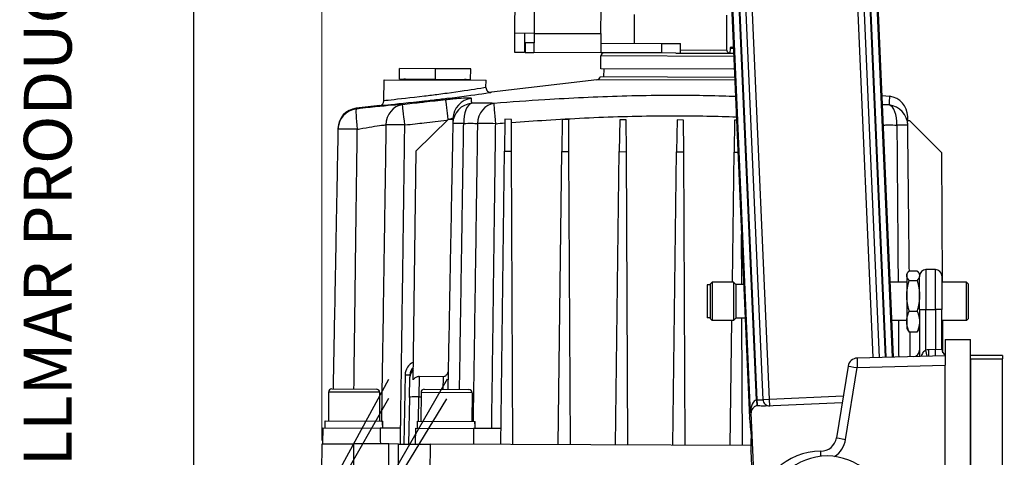
# Model space of a CAD drawing. Units: millimetres. Extents: x 155 to 2090, y 19 to 2724.
# Drawn here: x 155 to 464, y 466 to 603 of the extents above; entities that cross this region are included whole.
import ezdxf
from ezdxf.enums import TextEntityAlignment as Align

# ---------------------------------------------------------------- set-up
doc = ezdxf.new("R2010")
doc.units = ezdxf.units.MM
doc.header["$LTSCALE"] = 10
for name, color, linetype, lineweight in [('Dimensions(Hillmar_metric)', 7, 'Continuous', 13), ('Sketch Geometry(Hillmar_metric)', 7, 'Continuous', 25), ('Symbols(Hillmar_metric)', 7, 'Continuous', 18), ('Visible Edges(Hillmar_metric)', 7, 'Continuous', 25)]:
    doc.layers.add(name, color=color, linetype=linetype, lineweight=lineweight)
doc.layers.add('Visible Tangent Edges(Hillmar_Metric)', color=7, linetype='Continuous', lineweight=25, true_color=0xc0c0c0)
doc.styles.add('Hillmar_metric_Dimensions', font='arial.ttf')
doc.styles.add('Hillmar_metric_title_block', font='arial.ttf')
doc.styles.add('Text Style48', font='arial.ttf')
doc.styles.add('Text Style95', font='arial.ttf')
doc.styles.add('Text Style96', font='arialbd.ttf')
doc.dimstyles.new('DEFAULT-ISO-Method 1b-Hillmar_metric', dxfattribs={"dimscale": 10, "dimtxt": 2, "dimasz": 2.5, "dimexe": 1, "dimexo": 1, "dimgap": 0.25, "dimtad": 1, "dimtih": 1, "dimtoh": 1, "dimrnd": 1e-08, "dimdsep": 46, "dimtxsty": 'Hillmar_metric_Dimensions', "dimcen": 0.09, "dimdle": 8, "dimclrd": 7, "dimclre": 7, "dimclrt": 7, "dimazin": 2, "dimtfac": 0.75, "dimtmove": 0, "dimatfit": 3, "dimfxl": 1, "dimtolj": 1, "dimlwd": 9, "dimlwe": 9, "dimarcsym": 0})

# ---------------------------------------------------------------- blocks, each defined once
blk = doc.blocks.new('Borders Default Border')
at = {"layer": 'Sketch Geometry(Hillmar_metric)', "flags": 128}
blk.add_lwpolyline([(21, 12), (21, 272.4), (209, 272.4), (209, 12), (21, 12)], dxfattribs=at)
blk = doc.blocks.new('Title Blocks Hillmar_Metric')
at = {"layer": 'Symbols(Hillmar_metric)', "color": 7}
for tag, p, height, rotation, style in [('<Line1>_001', (107.791, 267.849), 2.5, 0.2344, 'Text Style96'), ('<Line2>_001', (95.061, 263.437), 2.5, 0.2344, 'Text Style96'), ('<Line3>_001', (112.958, 259.12), 2.5, 0.2344, 'Text Style96'), ('<Line4>_001', (114.698, 254.762), 2.5, 0.2344, 'Text Style96'), ('<Line5>_001', (117.669, 250.389), 2.5, 0.2344, 'Text Style96'), ('<Form_Number>_001', (169.88, 249.937), 2.5, 0.2344, 'Text Style48'), ('<Page>_001', (153.841, 242.551), 2.2, 0.2344, 'Text Style95'), ('FILENAME_AND_PATH_001', (21.589, 14.111), 1.5, 90, 'Hillmar_metric_title_block')]:
    blk.add_attdef(tag, p, '', height=height, rotation=rotation, dxfattribs=dict(at, style=style))
at = {"layer": 'Symbols(Hillmar_metric)', "color": 7, "style": 'Text Style48'}
for tag, p in [('<Sheet_Number>', (169.919, 266.17)), ('<Job_Number>', (169.919, 258.67)), ('<Document_Package_Number.>', (169.919, 243.67))]:
    blk.add_attdef(tag, text='', height=2.5, rotation=0.2344, dxfattribs=at).set_placement(p, align=Align.MIDDLE_LEFT)
at = {"layer": 'Symbols(Hillmar_metric)', "color": 7}
for tag, height, style, p in [('<Document_Package_Number_Rev..>', 2.5, 'Text Style48', (208.419, 243.67)), ('<Date>', 2.2, 'Text Style95', (138.419, 243.67))]:
    blk.add_attdef(tag, text='', height=height, rotation=0.2344, dxfattribs=dict(at, style=style)).set_placement(p, align=Align.MIDDLE_CENTER)
blk = doc.blocks.new('*D31')
at = {"layer": 'Defpoints', "color": 0, "linetype": 'Continuous', "transparency": 16777216}
for p in [(627.33, 810.2), (627.33, 643.17), (250.22, 461.17)]:
    blk.add_point(p, dxfattribs=at)
at = {"layer": 'Dimensions(Hillmar_metric)', "color": 7, "linetype": 'Continuous', "lineweight": 9, "transparency": 16777216}
for p, q in [((250.22, 471.17), (250.22, 820.2)), ((627.33, 653.17), (627.33, 820.2)), ((275.22, 810.2), (602.33, 810.2))]:
    blk.add_line(p, q, dxfattribs=at)
at = {"layer": 'Dimensions(Hillmar_metric)', "color": 7, "linetype": 'Continuous', "transparency": 16777216}
for points in [[(275.22, 814.37), (275.22, 806.03), (250.22, 810.2)], [(602.33, 814.37), (602.33, 806.03), (627.33, 810.2)]]:
    blk.add_solid(points, dxfattribs=at)
at = {"layer": 'Dimensions(Hillmar_metric)', "color": 7, "linetype": 'Continuous', "lineweight": 13, "transparency": 16777216, "insert": (438.77, 822.92), "char_height": 20, "attachment_point": 5, "style": 'Hillmar_metric_Dimensions'}
blk.add_mtext('\\A1;377', dxfattribs=at)

msp = doc.modelspace()

# ---------------------------------------------------------------- linework, layer by layer
at = {"layer": 'Sketch Geometry(Hillmar_metric)'}
msp.add_line((209.995, 247.439), (209.995, 1607.379), dxfattribs=at)
at = {"layer": 'Visible Edges(Hillmar_metric)'}
for p, q in [((310.763, 598.931), (311.027, 665.931)), ((429.567, 497.345), (422.836, 651.998)), ((376.88, 649.998), (384.353, 478.287)), ((388.609, 483.98), (381.673, 643.354)), ((418.638, 644.963), (425.068, 497.227)), ((337.763, 598.825), (337.794, 606.825)), ((348.251, 595.783), (348.286, 604.783)), ((377.243, 593.669), (377.286, 604.669)), ((310.74, 592.931), (310.763, 598.931)), ((316.763, 598.907), (310.763, 598.931)), ((313.763, 598.919), (313.739, 592.919)), ((316.763, 598.907), (316.739, 592.908)), ((337.763, 598.825), (337.739, 592.825)), ((313.951, 595.919), (313.939, 592.919)), ((316.751, 595.908), (313.951, 595.919)), ((337.751, 595.825), (356.751, 595.75)), ((356.751, 595.75), (362.751, 595.726)), ((362.739, 592.726), (362.751, 595.726)), ((378.245, 594.165), (378.239, 592.665)), ((378.646, 594.564), (379.292, 594.561)), ((313.739, 592.919), (310.74, 592.931)), ((313.939, 592.919), (316.739, 592.908)), ((337.739, 592.825), (316.739, 592.908)), ((337.72, 587.825), (337.735, 591.825)), ((356.739, 592.75), (337.739, 592.825)), ((361.252, 592.732), (356.739, 592.75)), ((361.252, 592.732), (379.375, 592.661)), ((274.53, 584.566), (274.543, 587.868)), ((285.719, 587.824), (274.543, 587.868)), ((296.895, 587.78), (285.719, 587.824)), ((296.882, 584.478), (296.895, 587.78)), ((379.593, 587.66), (337.72, 587.825)), ((338.71, 585.321), (338.72, 587.821)), ((269.679, 577.751), (269.705, 584.331)), ((269.705, 584.331), (301.705, 584.205)), ((274.53, 584.566), (285.706, 584.522)), ((285.706, 584.522), (296.882, 584.478)), ((301.696, 581.922), (301.705, 584.205)), ((336.426, 584.353), (303.373, 580.427)), ((337.657, 585.325), (379.702, 585.16)), ((425.993, 579.454), (428.298, 579.162)), ((268.356, 576.267), (260.993, 575.393)), ((279.772, 562.053), (289.899, 572.013)), ((289.899, 572.013), (291.375, 572.007)), ((307.634, 571.943), (307.508, 561.944)), ((309.679, 571.935), (307.634, 571.943)), ((309.727, 561.935), (309.679, 571.935)), ((325.634, 571.872), (325.507, 561.873)), ((327.679, 571.864), (325.634, 571.872)), ((327.727, 561.864), (327.679, 571.864)), ((343.634, 571.801), (343.507, 561.802)), ((345.679, 571.793), (343.634, 571.801)), ((345.727, 561.794), (345.679, 571.793)), ((361.634, 571.731), (361.507, 561.731)), ((363.679, 571.723), (361.634, 571.731)), ((363.727, 561.723), (363.679, 571.723)), ((379.634, 571.66), (379.507, 561.661)), ((380.289, 571.657), (379.634, 571.66)), ((434.678, 571.443), (433.893, 571.446)), ((433.994, 571.446), (433.98, 572.785)), ((434.678, 571.443), (444.726, 561.404)), ((255.261, 569.06), (255.257, 568.844)), ((278.863, 490.246), (279.772, 562.053)), ((306.342, 469.948), (307.508, 561.944)), ((307.508, 561.944), (309.727, 561.935)), ((310.168, 469.932), (309.727, 561.935)), ((324.342, 469.877), (325.507, 561.873)), ((325.507, 561.873), (327.727, 561.864)), ((328.168, 469.862), (327.727, 561.864)), ((342.342, 469.806), (343.507, 561.802)), ((343.507, 561.802), (345.727, 561.794)), ((346.168, 469.791), (345.727, 561.794)), ((360.342, 469.735), (361.507, 561.731)), ((361.507, 561.731), (363.727, 561.723)), ((364.168, 469.72), (363.727, 561.723)), ((378.99, 520.82), (379.507, 561.661)), ((379.507, 561.661), (380.725, 561.656)), ((444.921, 520.82), (444.726, 561.404)), ((381.926, 520.12), (381.851, 535.779)), ((433.7, 523.32), (433.95, 523.752)), ((433.7, 523.32), (433.7, 522.908)), ((433.7, 522.908), (433.7, 516.601)), ((434.46, 524.417), (436.941, 524.417)), ((437.7, 523.32), (437.451, 523.752)), ((437.7, 523.32), (437.7, 522.908)), ((437.7, 522.908), (437.7, 522.672)), ((437.7, 512.32), (437.7, 522.672)), ((442.7, 524.82), (439.7, 524.82)), ((444.7, 522.82), (444.7, 512.32)), ((371.034, 520.02), (371.034, 509.62)), ((372.034, 520.02), (371.034, 520.02)), ((372.034, 520.22), (372.634, 520.82)), ((372.034, 520.22), (372.034, 509.42)), ((372.634, 520.82), (372.634, 508.82)), ((379.334, 520.82), (372.634, 520.82)), ((379.334, 520.82), (379.334, 508.82)), ((380.034, 520.12), (379.334, 520.82)), ((380.034, 520.12), (380.034, 509.52)), ((382.532, 520.12), (380.034, 520.12)), ((433.7, 520.82), (428.545, 520.82)), ((434.46, 521.4), (436.941, 521.4)), ((452.434, 520.82), (444.7, 520.82)), ((452.434, 508.82), (452.434, 520.82)), ((453.034, 520.22), (452.434, 520.82)), ((453.034, 509.42), (453.034, 520.22)), ((433.7, 516.601), (433.7, 508.513)), ((434.46, 511.803), (436.941, 511.803)), ((437.7, 512.32), (437.7, 497.558)), ((444.7, 499.794), (444.7, 512.32)), ((372.034, 509.62), (371.034, 509.62)), ((372.034, 509.42), (372.634, 508.82)), ((379.334, 508.82), (372.634, 508.82)), ((378.342, 469.664), (378.838, 508.82)), ((380.034, 509.52), (379.334, 508.82)), ((382.993, 509.52), (380.034, 509.52)), ((382.167, 469.649), (381.976, 509.52)), ((433.7, 508.82), (429.067, 508.82)), ((433.7, 508.513), (433.7, 506.32)), ((452.434, 508.82), (444.7, 508.82)), ((445.027, 498.699), (444.978, 508.82)), ((453.034, 509.42), (452.434, 508.82)), ((433.7, 506.32), (433.95, 505.887)), ((434.46, 505.223), (436.941, 505.223)), ((437.7, 506.32), (437.451, 505.887)), ((445.7, 502.82), (445.7, 496.496)), ((445.7, 502.82), (453.7, 502.82)), ((453.7, 392.82), (453.7, 502.82)), ((445.7, 497.767), (418.184, 497.047)), ((463.7, 497.82), (453.7, 497.82)), ((463.7, 497.82), (463.7, 496.82)), ((415.301, 494.53), (411.635, 472.016)), ((445.7, 496.496), (445.7, 494.768)), ((445.7, 453.87), (445.7, 494.768)), ((453.7, 496.82), (453.7, 398.82)), ((463.7, 398.82), (463.7, 496.82)), ((277.811, 491.741), (277.798, 491.078)), ((288.317, 491.196), (280.77, 491.225)), ((251.694, 454.499), (271.166, 490.473)), ((289.481, 490.401), (268.694, 454.432)), ((277.679, 484.715), (277.798, 491.078)), ((252.319, 486.36), (252.284, 477.36)), ((253.323, 487.356), (267.323, 487.301)), ((268.319, 486.297), (268.284, 477.297)), ((281.319, 486.246), (281.284, 477.246)), ((282.323, 487.242), (296.323, 487.187)), ((297.319, 486.183), (297.284, 477.183)), ((271.142, 484.341), (251.678, 450.326)), ((268.677, 450.259), (289.456, 484.269)), ((277.679, 484.715), (277.404, 470.061)), ((389.341, 482.01), (413.433, 483.059)), ((387.733, 413.876), (384.863, 479.814)), ((251.225, 475.165), (251.234, 477.365)), ((251.234, 477.365), (269.171, 477.294)), ((269.171, 477.294), (269.296, 477.293)), ((269.296, 477.293), (269.334, 477.293)), ((269.328, 475.855), (269.334, 477.293)), ((280.225, 475.05), (280.234, 477.25)), ((280.234, 477.25), (298.171, 477.18)), ((298.171, 477.18), (298.295, 477.179)), ((298.295, 477.179), (298.334, 477.179)), ((298.328, 475.741), (298.334, 477.179)), ((250.537, 475.167), (250.43, 470.168)), ((250.537, 475.167), (268.499, 475.097)), ((279.537, 475.053), (279.43, 470.053)), ((279.537, 475.053), (297.735, 474.981)), ((384.737, 474.283), (384.846, 471.782)), ((250.22, 461.168), (250.256, 470.168)), ((250.256, 470.168), (260.256, 470.129)), ((271.256, 470.086), (260.256, 470.129)), ((274.256, 470.074), (271.256, 470.086)), ((274.221, 461.274), (274.256, 470.074)), ((274.256, 470.074), (284.256, 470.034)), ((384.906, 469.638), (284.256, 470.034)), ((384.81, 467.782), (386.53, 428.266))]:
    msp.add_line(p, q, dxfattribs=at)
for centre, radius, start, end in [((378.243, 593.665), 1, 179.77439, 239.77439), ((378.645, 594.164), 0.4, 89.77439, 179.77439), ((338.735, 591.821), 1, 89.77439, 179.77439), ((276.431, 583.415), 1.143, 89.77439, 128.71683), ((294.973, 583.342), 1.143, 50.83195, 89.77439), ((336.249, 585.843), 1.5, 276.77439, 339.81505), ((303.196, 581.916), 1.5, 179.77439, 276.77439), ((268.179, 577.757), 1.5, 276.77439, 359.77439), ((427.48, 572.714), 6.5, 0.62439, 82.77439), ((261.76, 568.938), 6.5, 96.77439, 178.92439), ((439.7, 522.82), 2, 90, 180), ((442.7, 522.82), 2, 0, 90), ((435.7, 499.506), 2, 271.5, 0), ((446.7, 499.794), 2, 180, 240), ((418.262, 494.048), 3, 91.5, 170.75204), ((253.319, 486.356), 1, 89.77439, 179.77439), ((267.319, 486.301), 1, 359.77439, 89.77439), ((282.319, 486.242), 1, 89.77439, 179.77439), ((296.319, 486.187), 1, 359.77439, 89.77439), ((390.607, 484.067), 2, 182.49191, 272.49191), ((406.7, 472.82), 5, 270, 350.75204), ((406.7, 447.82), 20, 90, 264.13839), ((408.7, 447.82), 18.5, 280.55253, 259.44747)]:
    msp.add_arc(centre, radius, start, end, dxfattribs=at)
for centre, major_axis, ratio, start_param, end_param in [((386.864, 479.901), (-2.001, -0.087), 0.9986295, 5.4601539, 6.2831853), ((260.272, 474.367), (-0.062, -15.675), 0.5773503, 1.6194343, 1.7609086), ((260.278, 475.891), (-0.062, -15.675), 0.5773503, 1.5221584, 1.662657), ((289.272, 474.253), (-0.062, -15.675), 0.5773503, 1.6194343, 1.7609086), ((289.278, 475.777), (-0.062, -15.675), 0.5773503, 1.5221584, 1.662657), ((384.527, 474.285), (0.175, -4.002), 0.0523356, 1.568046, 3.1388423), ((384.636, 471.784), (-0.175, 4.002), 0.0523356, 3.1388423, 4.7096386)]:
    msp.add_ellipse(centre, major_axis=major_axis, ratio=ratio, start_param=start_param, end_param=end_param, dxfattribs=at)
for points, knots in [([(378.14, 592.666), (378.01, 592.666), (377.906, 592.705), (377.792, 592.764), (377.763, 592.784), (377.743, 592.799), (377.739, 592.801), (377.739, 592.801)], [0.78723561, 0.78723561, 0.78723561, 0.78723561, 0.8492018, 0.8492018, 0.88786828, 0.88786828, 0.90546002, 0.90546002, 0.90546002, 0.90546002]), ([(255.257, 568.844), (255.199, 565.755), (255.141, 562.667), (254.954, 552.711), (254.825, 545.842), (254.615, 534.681), (254.535, 530.388), (254.404, 523.413), (254.354, 520.73), (254.202, 512.681), (254.102, 507.315), (253.91, 497.085), (253.818, 492.22), (253.727, 487.355)], [-11.5219069, -11.5219069, -11.5219069, -11.5219069, -10.5951914, -10.5951914, -8.5341207, -8.5341207, -7.2459515, -7.2459515, -6.4408458, -6.4408458, -4.8306344, -4.8306344, -3.3707586, -3.3707586, -3.3707586, -3.3707586]), ([(291.293, 570.629), (291.234, 567.501), (291.175, 564.374), (290.985, 554.261), (290.854, 547.276), (290.641, 535.924), (290.559, 531.558), (290.426, 524.463), (290.375, 521.734), (290.221, 513.548), (290.119, 508.091), (289.92, 497.493), (289.823, 492.353), (289.727, 487.213)], [-11.713882, -11.713882, -11.713882, -11.713882, -10.7755293, -10.7755293, -8.6793777, -8.6793777, -7.369283, -7.369283, -6.5504737, -6.5504737, -4.9128553, -4.9128553, -3.3705205, -3.3705205, -3.3705205, -3.3705205]), ([(434.507, 524.417), (434.492, 525.75), (434.478, 527.083), (434.414, 532.888), (434.366, 537.361), (434.239, 548.99), (434.161, 556.146), (434.058, 565.557), (434.034, 567.812), (434.009, 570.067)], [7.148439, 7.148439, 7.148439, 7.148439, 7.548366, 7.548366, 8.8902978, 8.8902978, 11.0373885, 11.0373885, 11.713882, 11.713882, 11.713882, 11.713882]), ([(434.8, 497.482), (434.779, 499.407), (434.758, 501.332), (434.73, 503.912), (434.723, 504.567), (434.716, 505.223)], [4.45468523, 4.45468523, 4.45468523, 4.45468523, 5.03224402, 5.03224402, 5.22884394, 5.22884394, 5.22884394, 5.22884394]), ([(280.77, 491.225), (280.624, 491.226), (280.479, 491.212), (280.19, 491.153), (280.048, 491.109), (279.62, 490.93), (279.358, 490.751), (279.04, 490.449), (278.951, 490.354), (278.863, 490.246)], [-0.44086002, -0.44086002, -0.44086002, -0.44086002, -0.37624222, -0.37624222, -0.31046122, -0.31046122, -0.17091703, -0.17091703, -0.11670428, -0.11670428, -0.11670428, -0.11670428]), ([(289.838, 493.155), (289.835, 492.963), (289.808, 492.77), (289.711, 492.4), (289.641, 492.22), (289.444, 491.859), (289.308, 491.679), (289.02, 491.424), (288.881, 491.334), (288.597, 491.223), (288.458, 491.195), (288.317, 491.196)], [-0.27153001, -0.27153001, -0.27153001, -0.27153001, -0.21419523, -0.21419523, -0.15748835, -0.15748835, -0.0915835, -0.0915835, -0.04241227, -0.04241227, 0, 0, 0, 0]), ([(385.44, 481.306), (385.531, 481.399), (385.629, 481.495), (385.806, 481.662), (385.892, 481.739), (386.096, 481.903), (386.226, 481.994), (386.486, 482.12), (386.596, 482.151), (386.699, 482.16)], [-0.1204468, -0.1204468, -0.1204468, -0.1204468, -0.09041993, -0.09041993, -0.06494624, -0.06494624, -0.0310573, -0.0310573, 0, 0, 0, 0]), ([(386.699, 482.16), (386.706, 482.161), (386.714, 482.162), (386.728, 482.163), (386.736, 482.164), (386.743, 482.164)], [-0.0044354274, -0.0044354274, -0.0044354274, -0.0044354274, -0.0022177174, -0.0022177174, 0, 0, 0, 0]), ([(386.743, 482.164), (386.75, 482.165), (386.757, 482.165), (386.771, 482.166), (386.778, 482.166), (386.785, 482.166)], [-0.0041861841, -0.0041861841, -0.0041861841, -0.0041861841, -0.0020904059, -0.0020904059, 0, 0, 0, 0]), ([(386.785, 482.166), (387.321, 482.18), (387.939, 482.088), (388.736, 482.015), (389.066, 481.998), (389.341, 482.01)], [0.00977089, 0.00977089, 0.00977089, 0.00977089, 0.16735114, 0.16735114, 0.24998573, 0.24998573, 0.24998573, 0.24998573]), ([(274.919, 475.071), (273.643, 475.076), (272.432, 475.081), (270.782, 475.088), (270.253, 475.09), (269.295, 475.093), (268.868, 475.095), (268.499, 475.097)], [0, 0, 0, 0, 0.3907355, 0.3907355, 0.59699607, 0.59699607, 0.80326738, 0.80326738, 0.80326738, 0.80326738]), ([(306.406, 474.947), (305.109, 474.952), (303.824, 474.957), (301.599, 474.966), (300.652, 474.97), (298.988, 474.977), (298.283, 474.979), (297.735, 474.981)], [0.0014836, 0.0014836, 0.0014836, 0.0014836, 0.3906487, 0.3906487, 0.722931, 0.722931, 1.0552093, 1.0552093, 1.0552093, 1.0552093])]:
    msp.add_open_spline(points, degree=3, knots=knots, dxfattribs=at)
for points in [[(291.375, 572.007), (291.332, 571.725), (291.308, 571.44), (291.303, 571.155)], [(291.321, 572.149), (291.32, 572.103), (291.32, 572.056), (291.319, 572.008)], [(434.007, 570.299), (434.002, 570.685), (433.964, 571.068), (433.893, 571.446)], [(291.303, 571.155), (291.299, 570.986), (291.296, 570.81), (291.293, 570.629)], [(434.009, 570.067), (434.008, 570.146), (434.008, 570.223), (434.007, 570.299)], [(274.848, 470.072), (274.872, 471.738), (274.895, 473.405), (274.919, 475.071)]]:
    msp.add_open_spline(points, degree=3, dxfattribs=at)
for points, weights in [([(433.7, 522.908), (433.7, 523.608), (434.46, 524.417)], [1, 1.04314139574, 1.01001874936]), ([(434.46, 521.4), (433.7, 522.208), (433.7, 522.908)], [1.01001874936, 1.04314139574, 1]), ([(436.941, 524.417), (437.7, 523.608), (437.7, 522.908)], [1.01001874936, 1.04314139574, 1]), ([(437.7, 522.908), (437.7, 522.208), (436.941, 521.4)], [1, 1.04314139574, 1.01001874936]), ([(433.7, 516.601), (433.7, 518.828), (434.46, 521.4)], [1, 1.04314139574, 1.01001874936]), ([(436.941, 521.4), (437.7, 518.828), (437.7, 516.601)], [1.01001874936, 1.04314139574, 1]), ([(434.46, 511.803), (433.7, 514.374), (433.7, 516.601)], [1.01001874936, 1.04314139574, 1]), ([(437.7, 516.601), (437.7, 514.374), (436.941, 511.803)], [1, 1.04314139574, 1.01001874936]), ([(433.7, 508.513), (433.7, 510.039), (434.46, 511.803)], [1, 1.04314139574, 1.01001874936]), ([(436.941, 511.803), (437.7, 510.039), (437.7, 508.513)], [1.01001874936, 1.04314139574, 1]), ([(434.46, 505.223), (433.7, 506.986), (433.7, 508.513)], [1.01001874936, 1.04314139574, 1]), ([(437.7, 508.513), (437.7, 506.986), (436.941, 505.223)], [1, 1.04314139574, 1.01001874936]), ([(433.95, 505.887), (434.133, 505.571), (434.46, 505.223)], [1.02439361642, 1.02401012015, 1.01001874936]), ([(436.941, 505.223), (437.268, 505.571), (437.451, 505.887)], [1.01001874936, 1.02401012015, 1.02439361642])]:
    msp.add_rational_spline(points, weights, degree=2, dxfattribs=at)
at = {"layer": 'Visible Tangent Edges(Hillmar_Metric)'}
for p, q in [((317.027, 665.907), (316.763, 598.907)), ((384.712, 479.807), (377.6, 643.213)), ((386.533, 483.885), (379.596, 643.3)), ((379.675, 643.267), (386.611, 483.891)), ((427.067, 497.279), (420.636, 645.05)), ((420.713, 645.089), (427.145, 497.281)), ((422.708, 645.176), (429.142, 497.334)), ((390.607, 484.067), (384.188, 631.569)), ((417.157, 633.004), (423.068, 497.175)), ((316.763, 598.907), (337.763, 598.825)), ((356.751, 595.75), (356.739, 592.75)), ((362.743, 593.726), (377.243, 593.669)), ((379.31, 594.161), (378.245, 594.165)), ((379.419, 591.661), (337.735, 591.825)), ((285.719, 587.824), (285.706, 584.522)), ((285.705, 584.268), (285.706, 584.522)), ((379.744, 584.183), (336.426, 584.353)), ((439.7, 524.82), (439.7, 512.32)), ((442.7, 512.32), (442.7, 524.82)), ((437.7, 512.32), (439.7, 512.32)), ((439.7, 499.534), (439.7, 512.32)), ((439.7, 512.32), (442.7, 512.32)), ((442.7, 512.32), (442.7, 499.689)), ((444.7, 512.32), (442.7, 512.32)), ((440.091, 497.62), (439.7, 499.534)), ((442.7, 499.689), (440.569, 499.634)), ((440.622, 497.634), (440.569, 499.634)), ((442.7, 499.689), (444.7, 499.794)), ((442.753, 497.69), (442.7, 499.689)), ((418.184, 494.048), (445.7, 494.768)), ((453.7, 496.82), (463.7, 496.82)), ((276.311, 491.747), (275.904, 470.067)), ((280.77, 491.225), (280.679, 484.92)), ((288.234, 487.219), (288.317, 491.196)), ((414.518, 471.534), (418.184, 494.048)), ((268.319, 486.297), (252.319, 486.36)), ((297.319, 486.183), (281.319, 486.246)), ((413.762, 485.075), (390.607, 484.067)), ((280.535, 477.249), (280.679, 484.92)), ((280.679, 484.92), (281.314, 484.918)), ((386.533, 483.885), (386.699, 482.16)), ((386.611, 483.891), (386.743, 482.164)), ((386.677, 483.896), (388.609, 483.98)), ((390.607, 484.067), (388.609, 483.98)), ((390.694, 482.069), (390.607, 484.067)), ((384.712, 479.807), (384.863, 479.814)), ((260.22, 461.129), (260.256, 470.129)), ((271.22, 461.086), (271.256, 470.086)), ((284.22, 461.035), (284.256, 470.034))]:
    msp.add_line(p, q, dxfattribs=at)
for centre, radius, start, end in [((440.7, 494.635), 5, 91.5, 101.53696), ((406.622, 472.82), 8, 303.7482, 350.75204)]:
    msp.add_arc(centre, radius, start, end, dxfattribs=at)
for centre, major_axis, ratio, start_param, end_param in [((289.812, 571.595), (-0.712, 6.461), 0.0016839, 5.3710438, 6.2383027), ((297.82, 572.027), (-6.499, 0.122), 0.9981595, 4.8333586, 6.2831853), ((261.756, 568.721), (-6.499, 0.122), 0.9997429, 4.8472891, 6.2831853), ((261.756, 568.721), (-0.744, 6.457), 0.0627739, 0.0225143, 1.5483709), ((276.227, 570.08), (-0.179, 6.498), 0.9090547, 0.0927953, 1.5272872), ((276.227, 570.08), (-0.727, 6.459), 0.0017172, 4.7271246, 6.2445655), ((289.812, 571.595), (-0.712, 6.461), 0.0016839, 4.7602568, 5.3710438), ((297.792, 570.507), (-6.499, 0.122), 0.9966629, 4.8182035, 6.2831853), ((297.792, 570.507), (-0.283, 6.494), 0.4739671, 0.0923144, 1.5334308), ((304.735, 570.479), (0.596, 6.473), 0.8795502, 0.1922322, 1.6333487), ((304.735, 570.479), (-0.505, 6.48), 0.0012109, 4.7271748, 6.1921566), ((427.51, 569.996), (6.5, 0.071), 0.9966629, 0, 1.4649818), ((427.51, 569.996), (0.334, 6.491), 0.4739671, 4.7497545, 6.1908709), ((261.756, 568.721), (-6.499, 0.122), 0.0138988, 4.7776198, 6.2831853), ((276.227, 570.08), (6.499, -0.087), 0.0148341, 1.5709376, 2.7121894), ((297.792, 570.507), (-6.499, 0.122), 0.0088509, 5.2074023, 6.2831853), ((304.735, 570.479), (6.499, -0.083), 0.0148342, 1.5709276, 2.6467106), ((427.51, 569.996), (6.5, 0.071), 0.0088509, 0, 1.075783), ((280.81, 491.662), (0.076, 4.522), 0.9949008, 0.447359, 1.5689104), ((418.262, 494.048), (-2.961, 0.482), 0.0042082, 0, 1.5449567), ((418.262, 494.048), (-0.079, 2.999), 0.026168, 0, 1.5701111), ((276.311, 491.769), (1.5, -0.028), 0.0148331, 4.7126091, 6.2831853), ((280.798, 491.022), (-2.999, 0.056), 0.9961939, 5.4151936, 6.2831853), ((280.81, 491.685), (0.052, 3.028), 0.9905, 0.7031331, 1.5692813), ((280.678, 484.659), (-2.999, 0.056), 0.0871462, 4.7136819, 6.2831853), ((386.707, 479.894), (-0.035, 4.002), 0.4988599, 0.0697425, 1.588179), ((386.916, 479.903), (-4.002, -0.174), 0.9986295, 4.7452593, 4.7647489), ((386.742, 483.899), (0.087, -1.998), 0.0328812, 4.712389, 5.7605234), ((386.707, 479.894), (1.453, 1.524), 0.9005903, 1.5004549, 2.3234864), ((414.596, 471.534), (-2.961, 0.482), 0.0042082, 0, 1.5449567), ((406.7, 464.82), (0, 3), 0.0261769, 0, 1.0913502)]:
    msp.add_ellipse(centre, major_axis=major_axis, ratio=ratio, start_param=start_param, end_param=end_param, dxfattribs=at)
for points, knots in [([(301.692, 581.921), (301.683, 581.918), (300.725, 581.754), (298.942, 581.469), (296.725, 581.116), (293.297, 580.603), (289.47, 580.089)], [2.3665572, 2.3665572, 2.3665572, 2.3665572, 3.2828709, 3.2828709, 3.2828709, 4.4223119, 4.4223119, 4.4223119, 4.4223119]), ([(268.416, 576.27), (268.415, 576.27), (269.227, 576.35), (273.374, 576.758), (277.717, 577.196), (282.434, 577.718)], [-7.2111641, -7.2111641, -7.2111641, -7.2111641, -6.3794336, -6.3794336, -5.0959777, -5.0959777, -5.0959777, -5.0959777]), ([(282.417, 579.189), (278.158, 578.674), (274.245, 578.241), (270.476, 577.834), (269.733, 577.754), (269.734, 577.754)], [5.1094005, 5.1094005, 5.1094005, 5.1094005, 6.3794336, 6.3794336, 7.2111641, 7.2111641, 7.2111641, 7.2111641]), ([(289.47, 580.089), (288.62, 579.975), (287.752, 579.861), (286.882, 579.748), (285.39, 579.556), (283.889, 579.368), (282.417, 579.189)], [4.42231193, 4.42231193, 4.42231193, 4.42231193, 4.67535514, 4.67535514, 4.67535514, 5.10940047, 5.10940047, 5.10940047, 5.10940047]), ([(282.434, 577.718), (283.996, 577.891), (285.585, 578.072), (287.166, 578.259), (287.929, 578.348), (288.69, 578.439), (289.441, 578.53)], [-5.0959777, -5.0959777, -5.0959777, -5.0959777, -4.67535514, -4.67535514, -4.67535514, -4.47255218, -4.47255218, -4.47255218, -4.47255218]), ([(297.157, 578.481), (297.152, 578.571), (296.723, 578.613), (295.208, 578.585), (294.199, 578.526), (292.278, 578.369), (291.484, 578.296), (290.255, 578.173), (289.843, 578.13), (289.433, 578.085)], [-1.2538687, -1.2538687, -1.2538687, -1.2538687, -0.8087453, -0.8087453, -0.4075073, -0.4075073, -0.1567336, -0.1567336, -0.0332404, -0.0332404, -0.0332404, -0.0332404]), ([(289.441, 578.53), (293.846, 579.065), (297.825, 579.607), (300.359, 579.975), (302.31, 580.259), (303.359, 580.422), (303.368, 580.425)], [-4.4725522, -4.4725522, -4.4725522, -4.4725522, -3.2828709, -3.2828709, -3.2828709, -2.3665572, -2.3665572, -2.3665572, -2.3665572]), ([(297.226, 576.96), (297.218, 577.171), (297.21, 577.373), (297.188, 577.902), (297.172, 578.21), (297.157, 578.481)], [-13.5931938, -13.5931938, -13.5931938, -13.5931938, -12.8206924, -12.8206924, -11.4798009, -11.4798009, -11.4798009, -11.4798009]), ([(379.966, 579.08), (378.628, 579.127), (377.289, 579.169), (369.475, 579.388), (362.991, 579.458), (352.461, 579.379), (348.413, 579.304), (336.281, 578.955), (328.212, 578.558), (314.846, 577.723), (309.536, 577.345), (304.233, 576.933)], [-13.1232708, -13.1232708, -13.1232708, -13.1232708, -12.7258591, -12.7258591, -10.8049747, -10.8049747, -9.6044219, -9.6044219, -7.2033164, -7.2033164, -5.6156454, -5.6156454, -5.6156454, -5.6156454]), ([(428.298, 579.162), (428.298, 579.162), (428.286, 579.04), (428.238, 578.442), (428.193, 577.805), (428.144, 576.837), (428.135, 576.645), (428.126, 576.445)], [-7.7937191, -7.7937191, -7.7937191, -7.7937191, -5.8452894, -5.8452894, -2.7278017, -2.7278017, -1.9942411, -1.9942411, -1.9942411, -1.9942411]), ([(261.003, 575.176), (261, 575.245), (260.997, 575.299), (260.994, 575.373), (260.993, 575.393), (260.993, 575.393)], [-9.6792775, -9.6792775, -9.6792775, -9.6792775, -8.760041, -8.760041, -7.7867031, -7.7867031, -7.7867031, -7.7867031]), ([(275.501, 576.535), (274.906, 576.518), (274.168, 576.478), (270.597, 576.222), (266.521, 575.803), (261.844, 575.273), (261.424, 575.225), (261.003, 575.176)], [5.553084, 5.553084, 5.553084, 5.553084, 5.9690213, 5.9690213, 7.2639171, 7.2639171, 7.3911132, 7.3911132, 7.3911132, 7.3911132]), ([(282.438, 577.311), (282.15, 577.279), (281.862, 577.247), (281.575, 577.215), (279.55, 576.989), (277.525, 576.762), (275.501, 576.535)], [-3.45515432, -3.45515432, -3.45515432, -3.45515432, -3.36838809, -3.36838809, -3.36838809, -2.75778066, -2.75778066, -2.75778066, -2.75778066]), ([(304.233, 576.933), (303.425, 577.002), (302.439, 577.044), (300.093, 577.055), (298.722, 577.024), (297.226, 576.96)], [12.88246451, 12.88246451, 12.88246451, 12.88246451, 13.37121179, 13.37121179, 13.87168344, 13.87168344, 13.87168344, 13.87168344]), ([(279.512, 570.546), (280.44, 570.65), (281.368, 570.754), (282.295, 570.857), (284.634, 571.118), (286.973, 571.378), (289.312, 571.636)], [3.08835328, 3.08835328, 3.08835328, 3.08835328, 3.36838809, 3.36838809, 3.36838809, 4.07431317, 4.07431317, 4.07431317, 4.07431317]), ([(290.342, 572.011), (290.414, 572.051), (290.484, 572.086), (290.774, 572.225), (290.963, 572.288), (291.245, 572.31), (291.323, 572.257), (291.321, 572.149)], [0.28545487, 0.28545487, 0.28545487, 0.28545487, 0.40750733, 0.40750733, 0.80874531, 0.80874531, 1.2538687, 1.2538687, 1.2538687, 1.2538687]), ([(309.684, 570.951), (313.312, 571.22), (316.942, 571.47), (328.561, 572.202), (336.556, 572.598), (348.557, 572.948), (352.558, 573.024), (362.963, 573.103), (369.367, 573.034), (377.259, 572.81), (378.752, 572.762), (380.243, 572.708)], [6.1119241, 6.1119241, 6.1119241, 6.1119241, 7.2033164, 7.2033164, 9.6044219, 9.6044219, 10.8049747, 10.8049747, 12.7258591, 12.7258591, 13.1737176, 13.1737176, 13.1737176, 13.1737176]), ([(260.266, 487.329), (260.328, 492.194), (260.39, 497.059), (260.521, 507.29), (260.59, 512.656), (260.695, 520.705), (260.73, 523.388), (260.821, 530.364), (260.878, 534.657), (261.025, 545.818), (261.117, 552.686), (261.251, 562.643), (261.292, 565.731), (261.334, 568.82)], [3.3707586, 3.3707586, 3.3707586, 3.3707586, 4.8306344, 4.8306344, 6.4408458, 6.4408458, 7.2459515, 7.2459515, 8.5341207, 8.5341207, 10.5951914, 10.5951914, 11.5219069, 11.5219069, 11.5219069, 11.5219069]), ([(261.334, 568.82), (261.596, 568.869), (261.856, 568.917), (262.115, 568.966), (264.757, 569.455), (267.285, 569.88), (268.958, 570.078), (269.495, 570.141), (269.956, 570.183), (270.318, 570.2)], [-7.3911132, -7.3911132, -7.3911132, -7.3911132, -7.2639171, -7.2639171, -7.2639171, -5.9690213, -5.9690213, -5.9690213, -5.553084, -5.553084, -5.553084, -5.553084]), ([(270.318, 570.2), (270.274, 567.243), (270.229, 564.286), (270.08, 554.344), (269.975, 547.358), (269.803, 536.006), (269.736, 531.64), (269.628, 524.545), (269.586, 521.816), (269.461, 513.63), (269.377, 508.172), (269.163, 494.241), (269.032, 485.768), (268.9, 477.295)], [-11.662849, -11.662849, -11.662849, -11.662849, -10.7756014, -10.7756014, -8.6794358, -8.6794358, -7.3693323, -7.3693323, -6.5505176, -6.5505176, -4.9128882, -4.9128882, -2.3703841, -2.3703841, -2.3703841, -2.3703841]), ([(274.919, 475.071), (274.925, 475.546), (274.932, 476.02), (275.062, 485.227), (275.184, 493.959), (275.381, 508.149), (275.456, 513.606), (275.569, 521.793), (275.606, 524.522), (275.704, 531.616), (275.763, 535.983), (275.918, 547.335), (276.013, 554.32), (276.147, 564.263), (276.187, 567.22), (276.227, 570.177)], [2.1503486, 2.1503486, 2.1503486, 2.1503486, 2.2926812, 2.2926812, 4.9128882, 4.9128882, 6.5505176, 6.5505176, 7.3693323, 7.3693323, 8.6794358, 8.6794358, 10.7756014, 10.7756014, 11.662849, 11.662849, 11.662849, 11.662849]), ([(293.405, 487.199), (293.484, 492.339), (293.563, 497.479), (293.726, 508.076), (293.811, 513.534), (293.938, 521.72), (293.981, 524.449), (294.091, 531.544), (294.159, 535.91), (294.337, 547.262), (294.447, 554.248), (294.606, 564.361), (294.656, 567.488), (294.705, 570.615)], [3.3705205, 3.3705205, 3.3705205, 3.3705205, 4.9128553, 4.9128553, 6.5504737, 6.5504737, 7.369283, 7.369283, 8.6793777, 8.6793777, 10.7755293, 10.7755293, 11.713882, 11.713882, 11.713882, 11.713882]), ([(294.705, 570.615), (295.623, 570.682), (296.473, 570.714), (297.203, 570.711), (297.916, 570.707), (298.534, 570.669), (299.016, 570.598)], [-13.87168344, -13.87168344, -13.87168344, -13.87168344, -13.37121179, -13.37121179, -13.37121179, -12.88246451, -12.88246451, -12.88246451, -12.88246451]), ([(299.016, 570.598), (298.984, 568.344), (298.951, 566.089), (298.815, 556.679), (298.712, 549.523), (298.542, 537.896), (298.477, 533.424), (298.371, 526.156), (298.33, 523.361), (298.207, 514.976), (298.124, 509.385), (297.91, 494.924), (297.778, 486.053), (297.645, 477.182)], [-11.713882, -11.713882, -11.713882, -11.713882, -11.0373885, -11.0373885, -8.8902978, -8.8902978, -7.548366, -7.548366, -6.7096587, -6.7096587, -5.032244, -5.032244, -2.3703668, -2.3703668, -2.3703668, -2.3703668]), ([(303.487, 474.959), (303.496, 475.619), (303.505, 476.279), (303.633, 485.883), (303.751, 494.828), (303.943, 509.362), (304.016, 514.953), (304.125, 523.338), (304.162, 526.133), (304.256, 533.401), (304.314, 537.873), (304.465, 549.501), (304.557, 556.656), (304.678, 566.067), (304.707, 568.321), (304.736, 570.576)], [2.1503329, 2.1503329, 2.1503329, 2.1503329, 2.3483805, 2.3483805, 5.032244, 5.032244, 6.7096587, 6.7096587, 7.548366, 7.548366, 8.8902978, 8.8902978, 11.0373885, 11.0373885, 11.713882, 11.713882, 11.713882, 11.713882]), ([(426.4, 570.112), (426.529, 570.128), (426.667, 570.141), (426.813, 570.153), (427.198, 570.183), (427.64, 570.197), (428.125, 570.195), (428.849, 570.192), (429.69, 570.153), (430.597, 570.08)], [-13.83399229, -13.83399229, -13.83399229, -13.83399229, -13.70846815, -13.70846815, -13.70846815, -13.3770924, -13.3770924, -13.3770924, -12.88248294, -12.88248294, -12.88248294, -12.88248294]), ([(430.597, 570.08), (430.615, 567.825), (430.632, 565.571), (430.707, 556.16), (430.763, 549.003), (430.854, 537.375), (430.888, 532.902), (430.943, 525.893), (430.962, 523.356), (430.982, 520.82)], [-11.713882, -11.713882, -11.713882, -11.713882, -11.0373885, -11.0373885, -8.8902978, -8.8902978, -7.548366, -7.548366, -6.7872986, -6.7872986, -6.7872986, -6.7872986]), ([(431.073, 508.82), (431.087, 506.97), (431.101, 505.121), (431.13, 501.31), (431.145, 499.348), (431.16, 497.387)], [-5.5871617, -5.5871617, -5.5871617, -5.5871617, -5.032244, -5.032244, -4.4437171, -4.4437171, -4.4437171, -4.4437171]), ([(439.7, 499.534), (439.361, 499.396), (439.04, 499.11), (438.531, 498.405), (438.333, 498.003), (438.176, 497.57)], [-0.80634566, -0.80634566, -0.80634566, -0.80634566, -0.59872246, -0.59872246, -0.40521225, -0.40521225, -0.40521225, -0.40521225]), ([(386.677, 483.896), (386.674, 483.896), (386.671, 483.896), (386.664, 483.896), (386.66, 483.895), (386.648, 483.895), (386.641, 483.894), (386.627, 483.893), (386.619, 483.892), (386.611, 483.891)], [0, 0, 0, 0, 0.001644503, 0.001644503, 0.004275707, 0.004275707, 0.008485634, 0.008485634, 0.013156022, 0.013156022, 0.013156022, 0.013156022]), ([(268.499, 475.097), (268.516, 473.511), (268.533, 471.926), (268.551, 470.259), (268.552, 470.178), (268.553, 470.096)], [-1.00547967, -1.00547967, -1.00547967, -1.00547967, -0.52985952, -0.52985952, -0.50540354, -0.50540354, -0.50540354, -0.50540354]), ([(297.735, 474.981), (297.749, 473.481), (297.763, 471.98), (297.779, 470.313), (297.78, 470.147), (297.782, 469.981)], [-2.00115578, -2.00115578, -2.00115578, -2.00115578, -1.55089216, -1.55089216, -1.50106697, -1.50106697, -1.50106697, -1.50106697])]:
    msp.add_open_spline(points, degree=3, knots=knots, dxfattribs=at)
for points in [[(289.101, 578.049), (286.88, 577.805), (284.659, 577.559), (282.438, 577.311)], [(289.433, 578.085), (289.322, 578.074), (289.212, 578.061), (289.101, 578.049)], [(428.126, 576.445), (427.432, 576.48), (426.76, 576.508), (426.122, 576.529)], [(289.312, 571.636), (289.388, 571.645), (289.465, 571.653), (289.541, 571.661)], [(276.227, 570.177), (277.322, 570.3), (278.417, 570.423), (279.512, 570.546)], [(304.736, 570.576), (305.697, 570.652), (306.658, 570.726), (307.62, 570.797)]]:
    msp.add_open_spline(points, degree=3, dxfattribs=at)

# ---------------------------------------------------------------- block references
ref = msp.add_blockref('Title Blocks Hillmar_Metric', (-44.189, 7.299), dxfattribs=dict(xscale=10, yscale=10, zscale=10))
ref.add_attrib('FILENAME_AND_PATH_001', 'C:\\Vault_Workspace\\HILLMAR\\HILLMAR PRODUCTION\\04 THRUSTER DB\\0700-4\\07004001 TDB-MD\\02 SPC-SHT-TDB-MD\\64936 TDB-MD16-315-20-030-050-00365.idw', (171.703, 148.407), dxfattribs={"layer": 'Symbols(Hillmar_metric)', "color": 7, "height": 15.000001, "rotation": 90, "style": 'Hillmar_metric_title_block'})
at = {"xscale": 10, "yscale": 10, "zscale": 10}
msp.add_blockref('Borders Default Border', (0, 0), dxfattribs=at)

# ---------------------------------------------------------------- dimensions: what is measured, and where the dimension line sits
at = {"layer": 'Dimensions(Hillmar_metric)', "color": 7, "linetype": 'Continuous', "lineweight": 13}
dim = msp.add_linear_dim(base=(627.326, 810.202), p1=(250.22, 461.168), p2=(627.326, 643.168), angle=180, dimstyle='DEFAULT-ISO-Method 1b-Hillmar_metric', override={"dimgap": 0.25, "dimtih": 0, "dimtoh": 0, "dimdec": 0, "dimtol": 0, "dimlim": 0, "dimtp": 0, "dimtm": 0, "dimtdec": 2, "dimtofl": 0, "dimatfit": 1}, dxfattribs=at)
dim.commit()
dim.dimension.update_dxf_attribs({"geometry": '*D31', "text_midpoint": (438.773, 810.202), "dimtype": 160})

doc.saveas('drawing.dxf')
